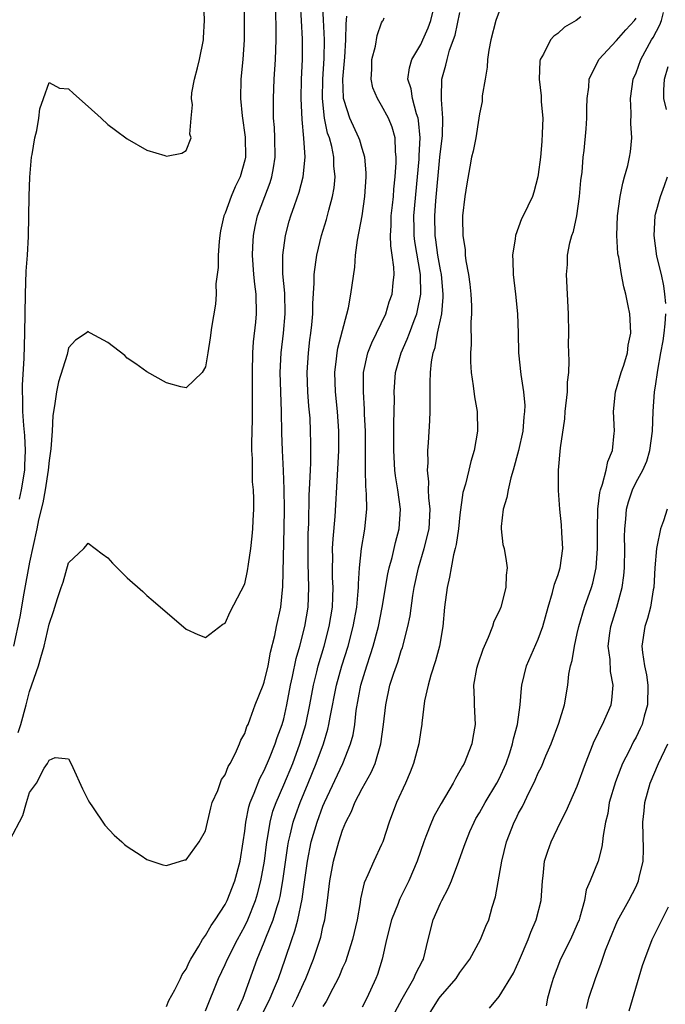
# Model space of a CAD drawing. Units: inches. Extents: x 2586000 to 2589000, y 1524000 to 1527000.
# Drawn here: x 2586380 to 2586446, y 1525974 to 1526075 of the extents above; entities that cross this region are included whole.
import ezdxf

# ---------------------------------------------------------------- set-up
doc = ezdxf.new("R2010")
doc.units = ezdxf.units.IN
doc.header["$MEASUREMENT"] = 0
doc.layers.add('LD25861524_2ft', color=83, linetype='Continuous')

msp = doc.modelspace()

# ---------------------------------------------------------------- linework, layer by layer
at = {"layer": 'LD25861524_2ft'}
for points, elevation in [([(2586402.96, 1526077.04), (2586402.94, 1526073), (2586402.81, 1526071), (2586402.62, 1526069), (2586402.58, 1526067), (2586402.75, 1526065.25), (2586403.05, 1526063.05), (2586403.07, 1526061), (2586403, 1526060.7), (2586402.52, 1526059), (2586402.03, 1526057.97), (2586401.61, 1526057), (2586401, 1526055.28), (2586400.88, 1526055), (2586400.54, 1526053.46), (2586400.46, 1526053), (2586400.39, 1526052.39), (2586400.27, 1526051), (2586400.27, 1526049.73), (2586400.06, 1526048.06), (2586400.07, 1526047), (2586400.01, 1526045.99), (2586399.59, 1526043.59), (2586399.47, 1526042.53), (2586399.24, 1526041), (2586399, 1526039.55), (2586398.65, 1526039), (2586397, 1526037.41), (2586396.48, 1526037.52), (2586395, 1526037.93), (2586393, 1526039.05), (2586391.87, 1526039.87), (2586391, 1526040.47), (2586390.73, 1526040.73), (2586389, 1526042.07), (2586387.24, 1526043), (2586387.09, 1526043.09), (2586387, 1526043.17), (2586386.8, 1526043), (2586385.71, 1526042.29), (2586385, 1526041.51), (2586384.84, 1526040.84), (2586383.98, 1526038.02), (2586383.76, 1526037), (2586383.57, 1526035.57), (2586383.4, 1526034.6), (2586383.32, 1526033), (2586383.19, 1526031.19), (2586383, 1526029.98), (2586382.91, 1526029), (2586382.59, 1526027), (2586382.35, 1526025.65), (2586381.92, 1526023.92), (2586381.75, 1526023), (2586381, 1526019.58), (2586380.42, 1526016.42), (2586380.01, 1526013.99), (2586379.35, 1526011)], 7812), ([(2586395, 1525974.15), (2586395.25, 1525974.75), (2586395.86, 1525975.86), (2586396.42, 1525977), (2586396.6, 1525977.4), (2586397, 1525977.97), (2586397.31, 1525978.69), (2586397.49, 1525979), (2586398.31, 1525980.31), (2586398.7, 1525981), (2586399, 1525981.41), (2586399.57, 1525982.43), (2586399.99, 1525983), (2586401, 1525984.56), (2586401.22, 1525985), (2586401.98, 1525987), (2586402.52, 1525989), (2586402.85, 1525991), (2586403, 1525992.06), (2586403.11, 1525993), (2586403.42, 1525994.58), (2586403.55, 1525995), (2586403.97, 1525995.97), (2586404.54, 1525997.46), (2586405, 1525998.27), (2586405.55, 1525999.55), (2586406.12, 1526001), (2586406.33, 1526001.67), (2586406.84, 1526003), (2586407, 1526003.56), (2586407.32, 1526005), (2586407.69, 1526007), (2586407.89, 1526007.89), (2586408.27, 1526009.73), (2586408.63, 1526011), (2586409.16, 1526013), (2586409.47, 1526015), (2586409.54, 1526017), (2586409.48, 1526019.48), (2586409.47, 1526021), (2586409.49, 1526022.51), (2586409.54, 1526023.54), (2586409.6, 1526026.4), (2586409.67, 1526027.67), (2586409.71, 1526029), (2586409.75, 1526029.75), (2586409.76, 1526031.76), (2586409.74, 1526033), (2586409.68, 1526034.32), (2586409.56, 1526035.56), (2586409.46, 1526037), (2586409.38, 1526039), (2586409.51, 1526041), (2586409.67, 1526042.33), (2586409.77, 1526043), (2586409.87, 1526043.87), (2586409.97, 1526045), (2586409.97, 1526046.03), (2586410.11, 1526048.11), (2586410.1, 1526049), (2586410.28, 1526050.28), (2586410.36, 1526051), (2586410.84, 1526053), (2586411.36, 1526054.64), (2586411.59, 1526055.59), (2586411.98, 1526057), (2586412.14, 1526057.86), (2586412.24, 1526059), (2586412.12, 1526060.12), (2586412.11, 1526061), (2586411.9, 1526062.1), (2586411.66, 1526063), (2586411.48, 1526063.48), (2586411.17, 1526065), (2586410.94, 1526067), (2586410.97, 1526069), (2586411.11, 1526071.11), (2586411.14, 1526073), (2586411.05, 1526075.05), (2586410.94, 1526077.06)], 7806), ([(2586379, 1525991.15), (2586380.33, 1525993.67), (2586380.68, 1525995), (2586381, 1525996.04), (2586381.7, 1525997), (2586382.51, 1525998.51), (2586382.84, 1525999), (2586383, 1525999.33), (2586383.62, 1525999.62), (2586385, 1525999.46), (2586385.17, 1525999.17), (2586385.42, 1525998.58), (2586386.41, 1525996.41), (2586387, 1525995.23), (2586387.13, 1525995), (2586387.45, 1525994.55), (2586388.7, 1525992.7), (2586389.66, 1525991.66), (2586390.43, 1525991), (2586390.72, 1525990.72), (2586391, 1525990.51), (2586392.4, 1525989.6), (2586393, 1525989.19), (2586394.63, 1525988.63), (2586395, 1525988.57), (2586396.87, 1525989.13), (2586397, 1525989.14), (2586398.35, 1525991), (2586399, 1525992.12), (2586399.53, 1525994.47), (2586399.68, 1525995), (2586400.24, 1525996.24), (2586400.64, 1525997.36), (2586401, 1525997.85), (2586401.3, 1525998.7), (2586401.5, 1525999), (2586402.06, 1526000.06), (2586402.48, 1526001), (2586402.62, 1526001.38), (2586403, 1526002.07), (2586403.23, 1526002.77), (2586403.34, 1526003), (2586403.56, 1526003.56), (2586404.08, 1526005), (2586404.88, 1526007), (2586405, 1526007.33), (2586405.39, 1526009), (2586405.63, 1526010.37), (2586406.09, 1526012.09), (2586406.26, 1526013), (2586406.69, 1526015), (2586406.91, 1526017.09), (2586407.05, 1526023.05), (2586407.07, 1526025), (2586407.05, 1526027.05), (2586406.98, 1526028.98), (2586406.87, 1526031), (2586406.81, 1526032.81), (2586406.77, 1526035), (2586406.64, 1526039), (2586406.72, 1526041), (2586406.96, 1526043), (2586407.14, 1526045), (2586407.09, 1526047.09), (2586406.91, 1526049.09), (2586406.89, 1526051), (2586407.16, 1526053), (2586407.55, 1526054.45), (2586407.72, 1526055), (2586408.08, 1526056.08), (2586408.57, 1526057.43), (2586408.98, 1526059), (2586409.18, 1526061), (2586409.06, 1526062.94), (2586408.86, 1526064.86), (2586408.77, 1526067), (2586408.82, 1526069), (2586408.92, 1526071), (2586408.92, 1526073.08), (2586408.82, 1526075), (2586408.71, 1526076.71)], 7808), ([(2586379.84, 1526002.16), (2586380.11, 1526003), (2586380.66, 1526005), (2586381, 1526006.36), (2586381.91, 1526009), (2586382.17, 1526009.83), (2586382.5, 1526011), (2586383, 1526013.23), (2586383.46, 1526014.54), (2586383.87, 1526015.87), (2586384.24, 1526017), (2586384.45, 1526017.55), (2586385, 1526019.51), (2586386.55, 1526021), (2586386.77, 1526021.23), (2586387, 1526021.52), (2586388.43, 1526020.43), (2586389, 1526020.03), (2586389.5, 1526019.5), (2586391, 1526018), (2586392.58, 1526016.58), (2586393, 1526016.18), (2586393.65, 1526015.65), (2586397, 1526012.74), (2586398.2, 1526012.2), (2586399, 1526011.9), (2586400.77, 1526013.23), (2586401, 1526013.35), (2586401.5, 1526014.5), (2586402.65, 1526016.65), (2586403, 1526017.37), (2586403.3, 1526018.7), (2586403.39, 1526019.39), (2586403.63, 1526021), (2586403.76, 1526022.24), (2586403.83, 1526023), (2586403.85, 1526023.85), (2586403.92, 1526025), (2586403.92, 1526026.08), (2586403.89, 1526027), (2586403.81, 1526027.81), (2586403.79, 1526029), (2586403.8, 1526030.2), (2586403.74, 1526031), (2586403.73, 1526031.73), (2586403.8, 1526034.2), (2586403.79, 1526035.79), (2586403.81, 1526037), (2586403.81, 1526038.19), (2586403.79, 1526039), (2586403.82, 1526041), (2586403.89, 1526042.11), (2586404.13, 1526044.13), (2586404.2, 1526045), (2586404.17, 1526047), (2586404.03, 1526048.03), (2586403.94, 1526049), (2586403.79, 1526051), (2586403.84, 1526051.84), (2586403.89, 1526053), (2586404.07, 1526053.93), (2586404.31, 1526055), (2586405.05, 1526057), (2586405.59, 1526058.41), (2586405.78, 1526059), (2586405.93, 1526059.93), (2586406.13, 1526061), (2586406.09, 1526063), (2586406.03, 1526064.03), (2586405.96, 1526065), (2586405.93, 1526067), (2586406.02, 1526069), (2586406.14, 1526071), (2586406.2, 1526073), (2586406.22, 1526073.78), (2586406.17, 1526076.17)], 7810), ([(2586379.97, 1526026.03), (2586380.17, 1526027), (2586380.51, 1526029), (2586380.52, 1526029.48), (2586380.6, 1526031), (2586380.54, 1526032.54), (2586380.42, 1526033.58), (2586380.33, 1526035), (2586380.33, 1526036.33), (2586380.29, 1526037), (2586380.3, 1526037.7), (2586380.45, 1526040.45), (2586380.54, 1526043), (2586380.59, 1526047), (2586380.66, 1526049.34), (2586380.78, 1526051), (2586380.9, 1526052.9), (2586380.97, 1526057.03), (2586381.03, 1526058.97), (2586381.22, 1526061), (2586381.29, 1526061.29), (2586381.54, 1526063), (2586381.75, 1526063.75), (2586381.94, 1526065), (2586382.04, 1526065.96), (2586382.44, 1526067), (2586383, 1526068.64), (2586384.08, 1526068.08), (2586385, 1526068), (2586385.51, 1526067.51), (2586387, 1526066.21), (2586388.33, 1526065), (2586389, 1526064.35), (2586389.78, 1526063.78), (2586391, 1526062.87), (2586393, 1526061.74), (2586394.83, 1526061.17), (2586395, 1526061.13), (2586396.57, 1526061.43), (2586397, 1526061.71), (2586397.52, 1526063), (2586397.38, 1526063.38), (2586397.51, 1526065), (2586397.65, 1526066.35), (2586397.55, 1526067), (2586397.6, 1526067.6), (2586397.88, 1526069), (2586398.16, 1526070.16), (2586398.39, 1526071), (2586398.78, 1526073), (2586398.8, 1526073.2), (2586398.88, 1526075), (2586398.82, 1526076.82)], 7814), ([(2586404.76, 1525973.24), (2586405.6, 1525975), (2586406.06, 1525976.06), (2586406.44, 1525977), (2586407.14, 1525979), (2586407.81, 1525981), (2586408.13, 1525981.87), (2586408.43, 1525983), (2586408.87, 1525985.13), (2586409, 1525986.14), (2586409.41, 1525989), (2586409.81, 1525991), (2586410.39, 1525993), (2586411, 1525994.64), (2586411.15, 1525995), (2586413.02, 1525999), (2586413.83, 1526001), (2586414.07, 1526001.93), (2586414.25, 1526003), (2586414.4, 1526004.4), (2586414.86, 1526007), (2586415.47, 1526009), (2586415.87, 1526010.13), (2586416.13, 1526011), (2586416.66, 1526013), (2586417.04, 1526014.96), (2586417.62, 1526018.38), (2586417.76, 1526019), (2586418.06, 1526020.06), (2586418.4, 1526021.6), (2586418.79, 1526023), (2586418.93, 1526025), (2586418.65, 1526027), (2586418.41, 1526028.41), (2586418.34, 1526029), (2586418.23, 1526031), (2586418.25, 1526032.25), (2586418.24, 1526033.76), (2586418.3, 1526036.3), (2586418.28, 1526037), (2586418.42, 1526039), (2586418.98, 1526041), (2586419.62, 1526042.38), (2586419.83, 1526043), (2586420.31, 1526044.31), (2586420.59, 1526045), (2586420.67, 1526045.33), (2586421.02, 1526047), (2586420.98, 1526049.02), (2586420.39, 1526052.39), (2586420.32, 1526053), (2586420.32, 1526053.68), (2586420.29, 1526055), (2586420.68, 1526059), (2586420.82, 1526060.82), (2586420.83, 1526061.17), (2586420.93, 1526063), (2586420.77, 1526064.77), (2586420.72, 1526065), (2586420.57, 1526065.43), (2586420.14, 1526067), (2586420.01, 1526068.01), (2586419.69, 1526069), (2586419.84, 1526070.16), (2586420.08, 1526071), (2586421, 1526072.54), (2586421.22, 1526073), (2586421.75, 1526074.25), (2586422.01, 1526075), (2586422.38, 1526076.38)], 7800), ([(2586429, 1526075.91), (2586428.67, 1526075), (2586428.16, 1526073), (2586427.97, 1526071.97), (2586427.83, 1526071), (2586427.8, 1526070.2), (2586427.57, 1526069), (2586427.29, 1526067.29), (2586427.28, 1526066.72), (2586427, 1526065.45), (2586426.94, 1526065), (2586426.61, 1526063), (2586426.36, 1526061.64), (2586426.2, 1526061), (2586426.01, 1526060.01), (2586425.7, 1526058.3), (2586425.49, 1526057), (2586425.27, 1526055), (2586425.26, 1526054.74), (2586425.3, 1526053), (2586425.52, 1526051.52), (2586425.54, 1526051), (2586425.6, 1526050.4), (2586425.87, 1526049), (2586426.02, 1526048.02), (2586426.12, 1526047), (2586426.19, 1526045.81), (2586426.2, 1526045), (2586426.13, 1526044.13), (2586426.15, 1526041.85), (2586426.08, 1526041), (2586426.08, 1526040.08), (2586426.15, 1526039), (2586426.37, 1526037.63), (2586426.49, 1526036.49), (2586426.75, 1526035), (2586426.79, 1526033), (2586426.46, 1526031), (2586426.1, 1526029.9), (2586425.91, 1526029), (2586425.56, 1526027.56), (2586425.3, 1526026.7), (2586425, 1526024.43), (2586424.86, 1526023), (2586424.62, 1526021.38), (2586424.53, 1526021), (2586424.34, 1526020.34), (2586424.09, 1526019), (2586423.95, 1526018.05), (2586423.68, 1526017), (2586423.43, 1526015), (2586423.24, 1526013), (2586422.9, 1526011), (2586422.5, 1526009.5), (2586422.02, 1526008.02), (2586421.74, 1526007), (2586421.39, 1526005.39), (2586421.11, 1526003.11), (2586421.11, 1526003), (2586421, 1526002.42), (2586420.79, 1526001), (2586420.25, 1525999), (2586419.9, 1525998.1), (2586419.43, 1525997), (2586418.5, 1525995), (2586417.75, 1525993), (2586417.11, 1525991), (2586417, 1525990.72), (2586416.2, 1525989), (2586415.6, 1525987.6), (2586415.21, 1525986.79), (2586414.83, 1525985.17), (2586414.79, 1525984.79), (2586414.48, 1525983), (2586414.03, 1525981), (2586413.29, 1525978.71), (2586413, 1525978.09), (2586412.68, 1525977.31), (2586412.54, 1525977), (2586412, 1525976), (2586411.33, 1525974.67), (2586411, 1525974.13)], 7796), ([(2586399, 1525973.7), (2586400.33, 1525977), (2586401, 1525978.44), (2586401.24, 1525979), (2586402.25, 1525981), (2586403, 1525982.35), (2586403.31, 1525983), (2586404.11, 1525985), (2586404.32, 1525985.68), (2586404.66, 1525987), (2586405.02, 1525989), (2586405.27, 1525991), (2586405.34, 1525991.34), (2586405.6, 1525993), (2586405.89, 1525994.11), (2586406.21, 1525995), (2586407, 1525996.81), (2586407.91, 1525999), (2586408.64, 1526001), (2586409.25, 1526003), (2586409.66, 1526005), (2586410.03, 1526007), (2586410.37, 1526008.37), (2586410.52, 1526009), (2586411.11, 1526011), (2586411.64, 1526013), (2586411.97, 1526015), (2586412.01, 1526016.01), (2586412.04, 1526017), (2586411.99, 1526018.01), (2586411.98, 1526019), (2586412, 1526020), (2586411.99, 1526021), (2586412.04, 1526021.96), (2586412.25, 1526024.25), (2586412.47, 1526028.47), (2586412.63, 1526031), (2586412.63, 1526033), (2586412.48, 1526035), (2586412.28, 1526037), (2586412.21, 1526039), (2586412.4, 1526040.4), (2586412.45, 1526041), (2586412.53, 1526041.47), (2586413.6, 1526045.6), (2586413.86, 1526047), (2586414.25, 1526049.75), (2586414.34, 1526051), (2586414.53, 1526052.53), (2586415, 1526055), (2586415.28, 1526057), (2586415.4, 1526059), (2586415.4, 1526059.4), (2586415.27, 1526061), (2586415, 1526061.89), (2586414.76, 1526062.76), (2586414.67, 1526063), (2586413.75, 1526065), (2586413.18, 1526066.82), (2586413.11, 1526067), (2586413.09, 1526067.09), (2586413.04, 1526069), (2586413.24, 1526071.24), (2586413.35, 1526073), (2586413.36, 1526074.64), (2586413.44, 1526075.44)], 7804), ([(2586402.26, 1525973.74), (2586402.84, 1525975), (2586404.29, 1525979), (2586405, 1525980.71), (2586405.17, 1525981.17), (2586405.91, 1525983), (2586406.28, 1525984.28), (2586406.52, 1525985), (2586406.61, 1525985.39), (2586406.9, 1525987), (2586407.42, 1525990.58), (2586407.49, 1525991), (2586407.66, 1525991.66), (2586407.95, 1525993), (2586408.21, 1525993.79), (2586408.66, 1525995), (2586409.5, 1525997), (2586410.32, 1525999), (2586411.04, 1526001), (2586411.5, 1526002.5), (2586411.61, 1526003), (2586411.72, 1526003.72), (2586412.37, 1526007), (2586412.93, 1526009), (2586413.57, 1526011), (2586414.1, 1526013), (2586414.45, 1526015), (2586414.61, 1526016.61), (2586414.63, 1526017), (2586414.62, 1526017.38), (2586414.74, 1526019), (2586414.94, 1526021), (2586415.23, 1526022.77), (2586415.29, 1526023), (2586415.48, 1526025), (2586415.46, 1526026.54), (2586415.37, 1526027.37), (2586415.34, 1526029), (2586415.36, 1526030.64), (2586415.34, 1526031), (2586415.34, 1526033), (2586415.26, 1526034.74), (2586415.25, 1526035.25), (2586415.13, 1526037), (2586415.15, 1526039), (2586415.6, 1526041), (2586415.98, 1526042.02), (2586416.48, 1526043), (2586417.41, 1526045), (2586417.78, 1526046.22), (2586418.06, 1526047), (2586418.16, 1526048.16), (2586418.27, 1526049), (2586418.25, 1526049.75), (2586418.08, 1526051), (2586417.93, 1526051.93), (2586417.91, 1526053), (2586417.98, 1526054.02), (2586417.98, 1526055), (2586418.11, 1526056.11), (2586418.2, 1526057), (2586418.25, 1526057.75), (2586418.39, 1526059), (2586418.47, 1526060.47), (2586418.48, 1526061), (2586418.41, 1526061.59), (2586418.37, 1526063), (2586418.09, 1526064.09), (2586417.71, 1526065), (2586417, 1526066.31), (2586416.56, 1526067), (2586416.1, 1526068.1), (2586415.92, 1526069), (2586415.98, 1526070.02), (2586416.01, 1526071), (2586416.37, 1526072.37), (2586416.54, 1526073.46), (2586417, 1526074.74), (2586417.08, 1526074.92), (2586417.14, 1526075), (2586417.26, 1526075.26)], 7802), ([(2586407.89, 1525974.11), (2586408.32, 1525975), (2586409, 1525976.5), (2586409.25, 1525977), (2586410.04, 1525979), (2586410.77, 1525981.23), (2586411, 1525982.29), (2586411.18, 1525983), (2586411.48, 1525985), (2586411.71, 1525987), (2586412.07, 1525989), (2586412.61, 1525991), (2586413, 1525992.18), (2586413.35, 1525993), (2586413.92, 1525994.08), (2586414.27, 1525995), (2586415, 1525996.44), (2586415.31, 1525997), (2586415.93, 1525998.07), (2586416.32, 1525999), (2586416.91, 1526001), (2586417.2, 1526003), (2586417.42, 1526005), (2586417.84, 1526007), (2586418.24, 1526008.24), (2586418.64, 1526009.36), (2586419, 1526010.54), (2586419.13, 1526010.87), (2586419.68, 1526013), (2586419.9, 1526014.1), (2586420.17, 1526016.17), (2586420.32, 1526017), (2586420.76, 1526019), (2586421.36, 1526021), (2586421.84, 1526023), (2586421.95, 1526025), (2586421.81, 1526026.18), (2586421.8, 1526027), (2586421.82, 1526027.82), (2586421.68, 1526029), (2586421.74, 1526029.74), (2586421.73, 1526031), (2586421.79, 1526031.79), (2586421.93, 1526034.07), (2586421.97, 1526035), (2586421.95, 1526035.95), (2586421.97, 1526037), (2586421.95, 1526037.95), (2586421.99, 1526039), (2586422.09, 1526040.09), (2586422.26, 1526041), (2586422.46, 1526041.54), (2586422.72, 1526043), (2586423.14, 1526045), (2586423.3, 1526046.7), (2586423.29, 1526047), (2586423.1, 1526049), (2586423, 1526049.49), (2586422.75, 1526051), (2586422.54, 1526052.54), (2586422.47, 1526053), (2586422.42, 1526055), (2586422.54, 1526056.54), (2586422.94, 1526061), (2586423, 1526061.58), (2586423.21, 1526063.21), (2586423.25, 1526065), (2586423.1, 1526066.9), (2586423.12, 1526067.12), (2586423.15, 1526069), (2586423.57, 1526070.43), (2586423.69, 1526071), (2586423.94, 1526071.94), (2586424.51, 1526073.49), (2586425, 1526075.8)], 7798), ([(2586437.37, 1526075.37), (2586436.87, 1526075), (2586435.7, 1526074.3), (2586435, 1526073.66), (2586434.6, 1526073.4), (2586434.27, 1526073), (2586433.55, 1526071.55), (2586433.21, 1526071), (2586433.17, 1526070.83), (2586433.1, 1526069), (2586433.29, 1526067.29), (2586433.32, 1526066.68), (2586433.46, 1526065), (2586433.42, 1526063.42), (2586433.38, 1526062.62), (2586433.22, 1526061), (2586433, 1526059.23), (2586432.96, 1526059), (2586432.57, 1526057.43), (2586432.41, 1526057), (2586431.48, 1526055), (2586431.31, 1526054.69), (2586430.67, 1526053), (2586430.65, 1526052.65), (2586430.37, 1526051), (2586430.41, 1526050.41), (2586430.44, 1526049), (2586430.67, 1526047), (2586430.87, 1526045), (2586430.95, 1526043), (2586431, 1526041), (2586431.21, 1526038.79), (2586431.49, 1526037), (2586431.62, 1526035.62), (2586431.61, 1526035), (2586431.54, 1526034.46), (2586431.43, 1526033), (2586431, 1526031), (2586430.45, 1526029), (2586430.21, 1526028.21), (2586429.92, 1526027), (2586429.81, 1526026.19), (2586429.43, 1526025), (2586429.22, 1526023.22), (2586429.23, 1526023), (2586429.4, 1526021.4), (2586429.51, 1526021), (2586429.73, 1526019.73), (2586429.83, 1526019), (2586429.73, 1526018.27), (2586429.7, 1526017), (2586429.17, 1526015), (2586429, 1526014.59), (2586428.47, 1526013.53), (2586428.32, 1526013), (2586427.9, 1526011.9), (2586427.34, 1526010.66), (2586426.83, 1526009.17), (2586426.71, 1526008.71), (2586426.4, 1526007), (2586426.45, 1526005.55), (2586426.46, 1526005), (2586426.57, 1526003), (2586426.33, 1526001.67), (2586426.23, 1526001), (2586425.42, 1525999), (2586425.26, 1525998.74), (2586425, 1525998.23), (2586424.54, 1525997.46), (2586424.32, 1525997), (2586423.08, 1525994.92), (2586422.37, 1525993.63), (2586422.08, 1525993), (2586421.52, 1525991.52), (2586421.31, 1525991), (2586420.63, 1525989), (2586419.78, 1525987), (2586418.85, 1525985.15), (2586418.78, 1525985), (2586418.67, 1525984.67), (2586418.01, 1525983), (2586417.51, 1525981), (2586417.06, 1525979), (2586416.57, 1525977.43), (2586416.41, 1525977), (2586415.47, 1525975), (2586415, 1525974.06)], 7794), ([(2586418.39, 1525973.61), (2586419.08, 1525974.92), (2586420.3, 1525977), (2586420.49, 1525977.51), (2586421.17, 1525978.83), (2586421.28, 1525979), (2586421.74, 1525981), (2586422.25, 1525983), (2586423, 1525984.7), (2586423.15, 1525985), (2586423.8, 1525986.2), (2586424.13, 1525987), (2586424.89, 1525989), (2586425.45, 1525990.55), (2586425.59, 1525991), (2586426.03, 1525992.03), (2586426.45, 1525993), (2586426.64, 1525993.36), (2586427, 1525993.95), (2586427.58, 1525995), (2586428.78, 1525997), (2586429, 1525997.43), (2586429.72, 1525999), (2586430.1, 1526000.1), (2586430.39, 1526001), (2586430.48, 1526001.52), (2586430.88, 1526003), (2586431.15, 1526005), (2586431.29, 1526006.71), (2586431.33, 1526007), (2586431.79, 1526009), (2586433, 1526011.72), (2586433.47, 1526013), (2586434.02, 1526015), (2586434.47, 1526016.47), (2586434.67, 1526017.33), (2586435, 1526018.21), (2586435.25, 1526019), (2586435.53, 1526021), (2586435.42, 1526022.58), (2586435.4, 1526023.4), (2586435.2, 1526025), (2586435.09, 1526026.91), (2586435.09, 1526029), (2586435.29, 1526031.29), (2586435.74, 1526034.26), (2586435.77, 1526035), (2586435.98, 1526037), (2586435.99, 1526038.01), (2586436.12, 1526039), (2586436.18, 1526040.18), (2586436.14, 1526041), (2586436.11, 1526041.89), (2586436.12, 1526043), (2586436.09, 1526045), (2586435.91, 1526049), (2586435.98, 1526050.02), (2586436.01, 1526051), (2586436.25, 1526052.25), (2586436.45, 1526053), (2586436.6, 1526053.4), (2586436.94, 1526055), (2586437.23, 1526057), (2586437.37, 1526058.63), (2586437.49, 1526059.49), (2586437.61, 1526061), (2586437.71, 1526061.71), (2586437.91, 1526063.91), (2586437.98, 1526065), (2586437.98, 1526066.02), (2586438.01, 1526067), (2586438.17, 1526068.17), (2586438.22, 1526069), (2586439.2, 1526071), (2586441, 1526072.93), (2586441.95, 1526074.05), (2586442.83, 1526075), (2586443, 1526075.24)], 7792), ([(2586421.61, 1525973), (2586422.87, 1525975), (2586423, 1525975.17), (2586424.61, 1525977), (2586425, 1525977.63), (2586426, 1525979), (2586427.09, 1525981), (2586427.65, 1525982.35), (2586427.94, 1525983), (2586428.31, 1525984.31), (2586428.65, 1525985.35), (2586429.28, 1525989), (2586429.77, 1525991), (2586430.54, 1525993), (2586430.71, 1525993.29), (2586431, 1525993.91), (2586431.39, 1525994.61), (2586432.07, 1525996.07), (2586432.56, 1525997), (2586432.7, 1525997.3), (2586433, 1525998.03), (2586433.33, 1525998.67), (2586433.79, 1525999.79), (2586434.32, 1526001), (2586435.12, 1526003.12), (2586435.68, 1526005), (2586436.03, 1526007), (2586436.15, 1526008.15), (2586436.31, 1526009), (2586436.48, 1526009.52), (2586436.7, 1526011), (2586437, 1526012.3), (2586437.14, 1526013), (2586437.73, 1526015), (2586438.44, 1526017), (2586438.57, 1526017.43), (2586438.94, 1526019), (2586439.07, 1526021), (2586439.05, 1526023), (2586439.09, 1526025), (2586439.29, 1526026.71), (2586439.36, 1526027), (2586439.58, 1526027.58), (2586439.95, 1526029), (2586440.13, 1526029.87), (2586440.59, 1526031), (2586440.78, 1526032.78), (2586440.79, 1526033), (2586440.7, 1526035), (2586440.9, 1526037), (2586441.48, 1526039), (2586441.74, 1526039.74), (2586442.13, 1526041), (2586442.21, 1526041.79), (2586442.47, 1526043), (2586442.41, 1526044.41), (2586442.36, 1526045), (2586442.21, 1526045.79), (2586441.96, 1526047), (2586441.74, 1526047.74), (2586441.51, 1526049), (2586441.23, 1526050.77), (2586441.17, 1526051), (2586441.15, 1526051.15), (2586441.03, 1526053), (2586441.1, 1526055), (2586441.37, 1526057), (2586441.64, 1526058.36), (2586441.84, 1526059), (2586442.15, 1526060.15), (2586442.35, 1526061), (2586442.43, 1526061.57), (2586442.56, 1526063), (2586442.46, 1526064.46), (2586442.5, 1526065.5), (2586442.43, 1526067), (2586442.72, 1526069), (2586443, 1526069.64), (2586443.48, 1526071), (2586444.57, 1526073), (2586444.74, 1526073.26), (2586445.45, 1526074.55), (2586445.6, 1526075), (2586445.8, 1526075.8)], 7790), ([(2586446.13, 1526065.87), (2586445.86, 1526067), (2586445.86, 1526067.86), (2586445.92, 1526069), (2586446.28, 1526070.28)], 7788), ([(2586446.05, 1526046.05), (2586445.96, 1526047), (2586445.86, 1526047.86), (2586445.6, 1526049), (2586445.12, 1526050.88), (2586444.84, 1526053), (2586444.96, 1526055), (2586445, 1526055.18), (2586445.49, 1526057), (2586445.9, 1526058.1), (2586446.22, 1526059)], 7788), ([(2586428.03, 1525973.97), (2586429, 1525975.17), (2586430.47, 1525977.54), (2586431.09, 1525978.91), (2586431.97, 1525981), (2586432.24, 1525981.76), (2586432.79, 1525983), (2586433.3, 1525985), (2586433.43, 1525987), (2586433.51, 1525987.51), (2586433.66, 1525989), (2586433.97, 1525990.03), (2586434.32, 1525991), (2586435.29, 1525993), (2586435.87, 1525994.13), (2586437, 1525996.69), (2586437.82, 1525999), (2586438.39, 1526000.39), (2586438.73, 1526001.27), (2586439, 1526001.79), (2586439.38, 1526002.62), (2586439.59, 1526003), (2586440.45, 1526005), (2586440.53, 1526005.47), (2586440.68, 1526007), (2586440.39, 1526008.39), (2586440.35, 1526009.65), (2586440.17, 1526011), (2586440.33, 1526012.33), (2586440.43, 1526013), (2586441.04, 1526015), (2586441.6, 1526017), (2586441.77, 1526018.23), (2586441.83, 1526019), (2586441.85, 1526021), (2586441.83, 1526022.17), (2586441.85, 1526023), (2586441.97, 1526023.97), (2586442.03, 1526025), (2586442.22, 1526025.77), (2586442.64, 1526027), (2586443, 1526027.76), (2586443.7, 1526029), (2586444.09, 1526029.91), (2586444.42, 1526031), (2586444.69, 1526033), (2586444.76, 1526035), (2586444.9, 1526037), (2586445, 1526037.59), (2586445.22, 1526039.22), (2586445.55, 1526041), (2586445.76, 1526042.24), (2586445.87, 1526043), (2586445.98, 1526043.98), (2586446.04, 1526045)], 7788), ([(2586446.19, 1526025), (2586445.81, 1526023.81), (2586445.5, 1526023), (2586445.14, 1526021.14), (2586445.1, 1526021), (2586444.93, 1526019), (2586444.81, 1526017), (2586444.76, 1526016.76), (2586444.48, 1526015), (2586444.17, 1526013.83), (2586443.89, 1526013), (2586443.59, 1526011), (2586443.65, 1526010.35), (2586443.86, 1526009), (2586444.07, 1526008.07), (2586444.21, 1526007), (2586444.19, 1526005), (2586443.84, 1526003.84), (2586443.63, 1526003), (2586443.44, 1526002.56), (2586443, 1526001.68), (2586442.76, 1526001.24), (2586442.3, 1526000.3), (2586441.63, 1525999), (2586441.44, 1525998.56), (2586440.89, 1525997.11), (2586440.27, 1525995), (2586440.11, 1525993.89), (2586439.88, 1525993), (2586439.63, 1525991.63), (2586439.59, 1525991), (2586439.52, 1525990.48), (2586439.12, 1525989), (2586438.33, 1525987), (2586437.92, 1525986.08), (2586437.72, 1525985), (2586437.27, 1525983.27), (2586437.18, 1525983), (2586437, 1525982.56), (2586436.3, 1525981), (2586435.29, 1525979), (2586434.52, 1525977), (2586434.32, 1525976.32), (2586433.95, 1525975), (2586433.8, 1525974.2)], 7786), ([(2586437.95, 1525973.95), (2586438.19, 1525975), (2586438.86, 1525977), (2586439.44, 1525978.56), (2586439.58, 1525979), (2586439.89, 1525979.89), (2586440.33, 1525981), (2586441.11, 1525982.89), (2586442.27, 1525985), (2586443, 1525986.42), (2586443.27, 1525987), (2586443.33, 1525987.33), (2586443.72, 1525989), (2586443.76, 1525990.24), (2586443.7, 1525993), (2586443.83, 1525994.17), (2586443.89, 1525995), (2586444.44, 1525997), (2586445.3, 1525999), (2586446.24, 1526001)], 7784), ([(2586442.31, 1525973.69), (2586443.68, 1525978.32), (2586443.9, 1525979), (2586444.66, 1525981), (2586446.33, 1525984.33)], 7782)]:
    msp.add_lwpolyline(points, dxfattribs=dict(at, elevation=elevation))

doc.saveas('drawing.dxf')
